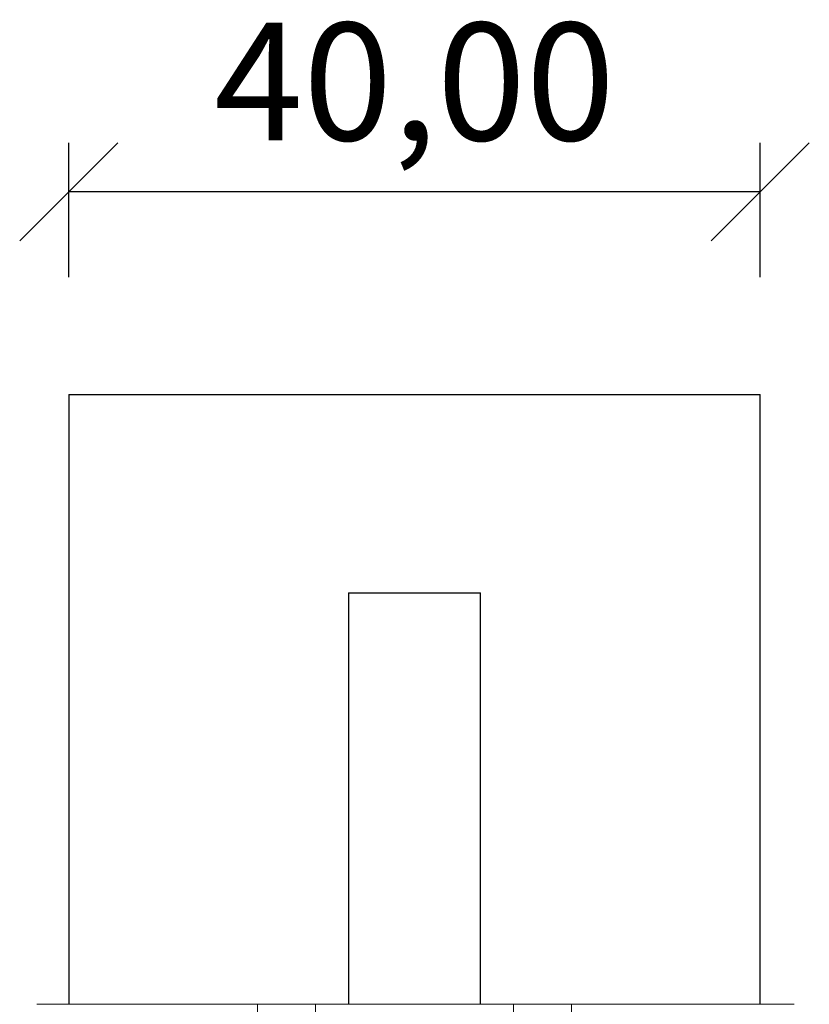
# Model space of a CAD drawing. Units: millimetres. Extents: x 75 to 3879, y -280 to 1552.
# Drawn here: x 900 to 920, y -159 to -134 of the extents above; entities that cross this region are included whole.
import ezdxf

# ---------------------------------------------------------------- set-up
doc = ezdxf.new("R2010")
doc.units = ezdxf.units.MM
doc.layers.add('БЗ', color=7, linetype='Continuous', lineweight=20)
doc.layers.add('Задній фон', color=7, linetype='Continuous', lineweight=9)
doc.styles.get("Standard").update_dxf_attribs({"font": 'arial.ttf'})
doc.styles.add('ГОСТ 2.304', font='isocpeur.ttf', dxfattribs={"oblique": 15})
doc.dimstyles.new('ISO-25', dxfattribs={"dimtxt": 2.5, "dimasz": 2.5, "dimexe": 1.25, "dimexo": 0.625, "dimtad": 1, "dimtxsty": 'Standard', "dimcen": 2.5, "dimadec": 0, "dimazin": 0, "dimtfac": 1, "dimtmove": 0, "dimatfit": 3, "dimfxl": 1, "dimarcsym": 0})

# ---------------------------------------------------------------- blocks, each defined once
blk = doc.blocks.new('_Oblique')
at = {"color": 0, "linetype": 'ByBlock', "lineweight": -2}
blk.add_line((-0.5, -0.5), (0.5, 0.5), dxfattribs=at)
blk = doc.blocks.new('*D261')
at = {"layer": 'Defpoints', "color": 0, "linetype": 'Continuous', "transparency": 16777216}
for p in [(900.81, -138.701), (900.81, -143.873), (918.45, -143.873)]:
    blk.add_point(p, dxfattribs=at)
at = {"layer": 'Задній фон', "color": 0, "linetype": 'Continuous', "lineweight": -2, "transparency": 16777216}
for p, q in [((900.81, -140.873), (900.81, -137.451)), ((918.45, -140.873), (918.45, -137.451)), ((918.45, -138.701), (900.81, -138.701))]:
    blk.add_line(p, q, dxfattribs=at)
at = {"layer": 'Задній фон', "color": 0, "linetype": 'Continuous', "lineweight": -2, "transparency": 16777216, "xscale": 2.5, "yscale": 2.5, "zscale": 2.5, "rotation": 180}
blk.add_blockref('_Oblique', (900.81, -138.701), dxfattribs=at)
at = {"layer": 'Задній фон', "color": 0, "linetype": 'Continuous', "lineweight": -2, "transparency": 16777216, "xscale": 2.5, "yscale": 2.5, "zscale": 2.5}
blk.add_blockref('_Oblique', (918.45, -138.701), dxfattribs=at)
at = {"layer": 'Задній фон', "color": 0, "linetype": 'Continuous', "lineweight": 30, "transparency": 16777216, "insert": (909.63, -136.276), "char_height": 3, "attachment_point": 5, "style": 'ГОСТ 2.304'}
blk.add_mtext('40,00', dxfattribs=at)

msp = doc.modelspace()

# ---------------------------------------------------------------- linework, layer by layer
at = {"color": 30}
for p, q in [((900.81, -143.873, 62.887), (900.81, -159.429, 62.887)), ((900.81, -143.873, 62.887), (918.45, -143.873, 62.887)), ((918.45, -159.429, 62.887), (918.45, -143.873, 62.887)), ((907.95, -148.929, 62.887), (907.95, -159.429, 62.887)), ((907.95, -148.929, 62.887), (911.31, -148.929, 62.887)), ((911.31, -159.429, 62.887), (911.31, -148.929, 62.887))]:
    msp.add_line(p, q, dxfattribs=at)
at = {"layer": 'БЗ', "color": 7, "linetype": 'Continuous'}
for p, q in [((905.626, -159.429, 62.887), (899.995, -159.429, 62.887)), ((907.106, -159.429, 62.887), (905.626, -159.429, 62.887)), ((905.626, -162.579, 62.887), (905.626, -159.429, 62.887)), ((912.155, -159.429, 62.887), (907.106, -159.429, 62.887)), ((907.106, -162.579, 62.887), (907.106, -159.429, 62.887)), ((912.155, -159.429, 62.887), (913.635, -159.429, 62.887)), ((912.155, -162.579, 62.887), (912.155, -159.429, 62.887)), ((919.315, -159.429, 62.887), (913.635, -159.429, 62.887)), ((913.635, -162.579, 62.887), (913.635, -159.429, 62.887))]:
    msp.add_line(p, q, dxfattribs=at)

# ---------------------------------------------------------------- dimensions: what is measured, and where the dimension line sits
at = {"layer": 'Задній фон', "linetype": 'Continuous', "lineweight": 30}
dim = msp.add_linear_dim(base=(900.81, -138.701, 62.887), p1=(918.45, -143.873, 62.887), p2=(900.81, -143.873, 62.887), text='40,00', dimstyle='ISO-25', override={"dimscale": 0, "dimtxt": 3, "dimexo": 3, "dimtxsty": 'ГОСТ 2.304', "dimblk1": 'Oblique', "dimblk2": 'Oblique', "dimsah": 1}, dxfattribs=at)
dim.commit()
dim.dimension.update_dxf_attribs({"geometry": '*D261', "text_midpoint": (909.63, -136.276, 62.887)})

doc.saveas('drawing.dxf')
